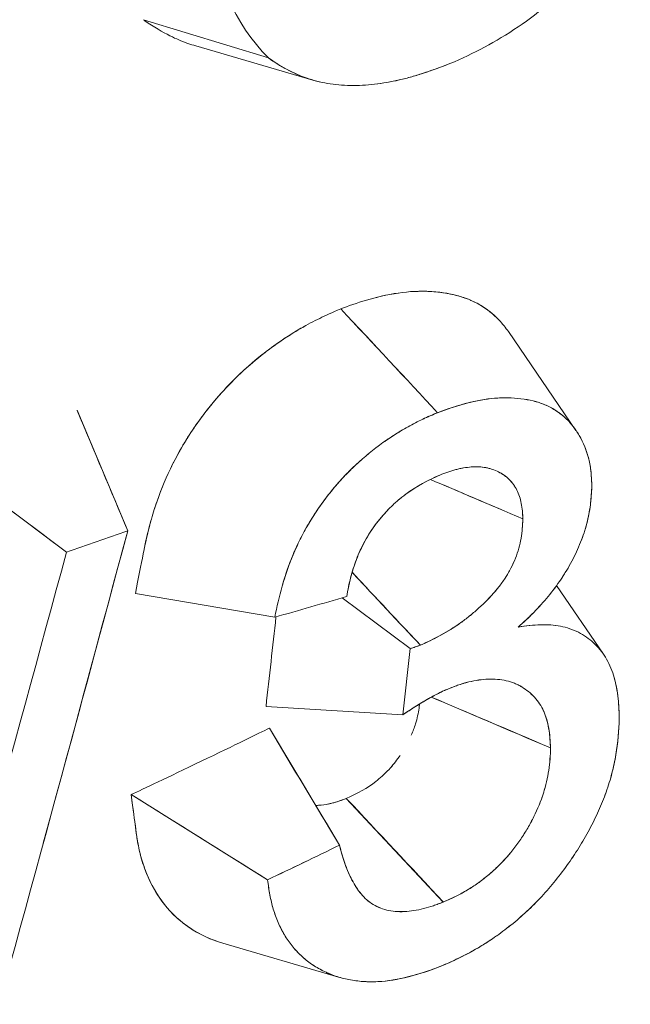
# Model space of a CAD drawing. Units: inches. Extents: x 3 to 195, y 3 to 12.
# Drawn here: x 180 to 180, y 11 to 11 of the extents above; entities that cross this region are included whole.
import ezdxf

# ---------------------------------------------------------------- set-up
doc = ezdxf.new("R2010")
doc.units = ezdxf.units.IN
doc.header["$MEASUREMENT"] = 0
doc.layers.get('0').update_dxf_attribs({"linetype": 'CONTINUOUS'})
doc.layers.add('DETAIL', color=1, linetype='CONTINUOUS')

# ---------------------------------------------------------------- blocks, each defined once
blk = doc.blocks.new('A$C3bc45627')
at = {"color": 0, "linetype": 'Continuous', "lineweight": 0, "extrusion": (-1.11022e-16, 0.816497, 0.57735)}
for p, q in [((0.72593, 19.92099), (0.70176, 19.92841)), ((0.70176, 19.92841), (0.72593, 19.92099)), ((0.73456, 19.9167), (0.71191, 19.92333)), ((0.7724, 19.86797), (0.78547, 19.84885)), ((0.69872, 19.82941), (0.68892, 19.85273)), ((0.66263, 19.84347), (0.68685, 19.82525)), ((0.7817, 19.81877), (0.79078, 19.8055)), ((0.72718, 19.81266), (0.70021, 19.81727)), ((0.74024, 19.81641), (0.75338, 19.80658)), ((0.75338, 19.80658), (0.74024, 19.81641)), ((0.75338, 19.80658), (0.75197, 19.79376)), ((0.75338, 19.80658), (0.75197, 19.79376)), ((0.75197, 19.79376), (0.72547, 19.79537)), ((0.72547, 19.79537), (0.75197, 19.79376)), ((0.7397, 19.76849), (0.72612, 19.79116)), ((0.69937, 19.7783), (0.72578, 19.76177)), ((0.74101, 19.77755), (0.75978, 19.75747)), ((0.73949, 19.74294), (0.71709, 19.7495))]:
    blk.add_line(p, q, dxfattribs=at)
at = {"color": 0, "linetype": 'Continuous', "lineweight": 0, "extrusion": (7.98663e-18, 2.35378e-16, -1)}
blk.add_ellipse((0.47238, 19.80102), major_axis=(-3.31884, 3.55197), ratio=0.050258, start_param=1.597653, end_param=1.603307, dxfattribs=at)
at = {"color": 0, "linetype": 'Continuous', "lineweight": 0}
for centre, major_axis, ratio, start_param, end_param in [((-18.03678, 11.43138), (-23.36759, 6.00599), 0.71451, -2.301796, -2.300508), ((-8.51124, 27.02495), (-2.43468, 14.7753), 0.645762, -2.191355, -2.182328), ((-8.51361, 27.02404), (-2.43743, 14.77394), 0.645923, -2.18712, -2.182455), ((0.10487, 20.38616), (1.1325, 0), 0.57735, -1.031091, -1.01883), ((0.09862, 20.36366), (1.13833, -0.11116), 0.529514, -0.935048, -0.920354), ((-15.86389, 11.78718), (-20.7198, 4.50099), 0.733941, -2.327265, -2.3258)]:
    blk.add_ellipse(centre, major_axis=major_axis, ratio=ratio, start_param=start_param, end_param=end_param, dxfattribs=at)
at = {"color": 0, "linetype": 'Continuous', "lineweight": 0, "extrusion": (-9.03014e-17, 5.03758e-16, -1)}
blk.add_ellipse((1.31837, 20.13495), major_axis=(-1.34949, 3.22741), ratio=0.197134, start_param=-1.583046, end_param=-1.575814, dxfattribs=at)
at = {"color": 0, "linetype": 'Continuous', "lineweight": 0, "extrusion": (8.28529e-17, 2.22045e-16, -1)}
blk.add_ellipse((0.10487, 20.38616), major_axis=(-1.1325, 0), ratio=0.57735, start_param=-2.122763, end_param=-2.110501, dxfattribs=at)
at = {"color": 0, "linetype": 'Continuous', "lineweight": 0, "extrusion": (-1.59656e-16, 2.99215e-17, -1)}
blk.add_ellipse((-8.46872, 27.0284), major_axis=(2.42551, -14.70181), ratio=0.645923, start_param=-0.955762, end_param=-0.946689, dxfattribs=at)
at = {"color": 0, "linetype": 'Continuous', "lineweight": 0, "extrusion": (-2.46476e-16, -4.0618e-17, -1)}
blk.add_ellipse((-8.46662, 27.02929), major_axis=(2.42301, -14.70316), ratio=0.645775, start_param=-0.955878, end_param=-0.946806, dxfattribs=at)
at = {"color": 0, "linetype": 'Continuous', "lineweight": 0, "extrusion": (-2.80555e-18, 1.67087e-16, -1)}
blk.add_ellipse((0.0979, 20.32211), major_axis=(-1.13798, -0.1141), ratio=0.625059, start_param=-2.106067, end_param=-2.09137, dxfattribs=at)
at = {"color": 0, "linetype": 'Continuous', "lineweight": 0, "extrusion": (9.98036e-17, 1.7801e-16, -1)}
blk.add_ellipse((0.09864, 20.31468), major_axis=(-1.13741, -0.12022), ratio=0.619391, start_param=-2.102723, end_param=-2.088027, dxfattribs=at)
at = {"color": 0, "linetype": 'Continuous', "lineweight": 0}
for points, knots in [([(0.76107, 19.9199), (0.76338, 19.92088), (0.76558, 19.92193), (0.76776, 19.9231), (0.76994, 19.92426), (0.77209, 19.92556), (0.77426, 19.92702), (0.77861, 19.92995), (0.78256, 19.93337), (0.78604, 19.93723), (0.78777, 19.93916), (0.78946, 19.94127), (0.79103, 19.94347), (0.79259, 19.94567), (0.79403, 19.94793), (0.79534, 19.95025), (0.79666, 19.95258), (0.79786, 19.95493), (0.79894, 19.95733), (0.80002, 19.95972), (0.80098, 19.96212), (0.80183, 19.96452), (0.80267, 19.96693), (0.80343, 19.96931), (0.80411, 19.97168), (0.80478, 19.97405), (0.80538, 19.97641), (0.8059, 19.97874), (0.80643, 19.98108), (0.80688, 19.98341), (0.80727, 19.98572), (0.80766, 19.98803), (0.80799, 19.99033), (0.80827, 19.99261), (0.80855, 19.99489), (0.80878, 19.99716), (0.80896, 19.99941), (0.80914, 20.00167), (0.80929, 20.00392), (0.8094, 20.00614), (0.80951, 20.00836), (0.80959, 20.01059), (0.80964, 20.01277), (0.8097, 20.01495), (0.80973, 20.01715), (0.80975, 20.01954)], [0, 0, 0, 0, 0.0625, 0.0625, 0.0625, 0.125, 0.125, 0.125, 0.25, 0.25, 0.25, 0.3125, 0.3125, 0.3125, 0.375, 0.375, 0.375, 0.4375, 0.4375, 0.4375, 0.5, 0.5, 0.5, 0.5625, 0.5625, 0.5625, 0.625, 0.625, 0.625, 0.6875, 0.6875, 0.6875, 0.75, 0.75, 0.75, 0.8125, 0.8125, 0.8125, 0.875, 0.875, 0.875, 0.9375, 0.9375, 0.9375, 1, 1, 1, 1]), ([(0.71034, 19.97874), (0.71051, 19.9677), (0.71114, 19.9566), (0.71559, 19.93659), (0.71941, 19.92768), (0.72593, 19.92099)], [0, 0, 0, 0, 0.500001, 0.500001, 1.000001, 1.000001, 1.000001, 1.000001]), ([(0.71191, 19.92333), (0.71138, 19.92348), (0.71087, 19.92365), (0.71036, 19.92383), (0.70886, 19.92436), (0.70827, 19.92461), (0.70685, 19.92531), (0.70544, 19.92601), (0.7038, 19.92696), (0.70203, 19.92822), (0.70194, 19.92828), (0.70185, 19.92835), (0.70176, 19.92841)], [0.7051825, 0.7051825, 0.7051825, 0.7051825, 0.7466679, 0.7466679, 0.7466679, 0.8701623, 0.8701623, 0.8701623, 0.9936794, 0.9936794, 0.9936794, 1, 1, 1, 1]), ([(0.72593, 19.92099), (0.72815, 19.91941), (0.73059, 19.91806), (0.73324, 19.91713), (0.73457, 19.91666), (0.73595, 19.91629), (0.73738, 19.91605), (0.73881, 19.91581), (0.7403, 19.91568), (0.74183, 19.91566), (0.74335, 19.91564), (0.74491, 19.91573), (0.74649, 19.91591), (0.74729, 19.916), (0.74808, 19.91612), (0.74888, 19.91625), (0.74968, 19.91639), (0.75047, 19.91655), (0.75128, 19.91673), (0.75209, 19.91692), (0.7529, 19.91713), (0.75372, 19.91736), (0.75453, 19.9176), (0.75535, 19.91785), (0.75617, 19.91813), (0.7578, 19.91867), (0.75944, 19.91928), (0.76107, 19.9199)], [0, 0, 0, 0, 0.25, 0.25, 0.25, 0.375, 0.375, 0.375, 0.5, 0.5, 0.5, 0.625, 0.625, 0.625, 0.6875, 0.6875, 0.6875, 0.75, 0.75, 0.75, 0.8125, 0.8125, 0.8125, 0.875, 0.875, 0.875, 1, 1, 1, 1]), ([(0.72593, 19.92099), (0.72708, 19.92017), (0.72825, 19.91945), (0.72946, 19.9188), (0.73068, 19.91814), (0.73195, 19.91758), (0.73326, 19.91712), (0.73392, 19.91689), (0.73459, 19.91668), (0.73528, 19.9165), (0.73597, 19.91632), (0.73667, 19.91617), (0.73738, 19.91605), (0.73879, 19.91581), (0.74027, 19.91568), (0.7418, 19.91566), (0.74333, 19.91564), (0.74489, 19.91572), (0.74647, 19.91591), (0.74806, 19.91609), (0.74965, 19.91636), (0.75126, 19.91673), (0.75206, 19.91691), (0.75287, 19.91712), (0.75368, 19.91735), (0.75449, 19.91759), (0.75531, 19.91784), (0.75611, 19.91811), (0.75692, 19.91838), (0.75774, 19.91866), (0.75853, 19.91895), (0.75932, 19.91924), (0.76014, 19.91954), (0.76107, 19.9199)], [0, 0, 0, 0, 0.125, 0.125, 0.125, 0.25, 0.25, 0.25, 0.3125, 0.3125, 0.3125, 0.375, 0.375, 0.375, 0.5, 0.5, 0.5, 0.625, 0.625, 0.625, 0.75, 0.75, 0.75, 0.8125, 0.8125, 0.8125, 0.875, 0.875, 0.875, 0.9375, 0.9375, 0.9375, 1, 1, 1, 1]), ([(0.74687, 19.8746), (0.7469, 19.87461), (0.74693, 19.87462), (0.74695, 19.87462), (0.74916, 19.87519), (0.75136, 19.87556), (0.75347, 19.87572), (0.75558, 19.87587), (0.75766, 19.87581), (0.7597, 19.87552), (0.76173, 19.87524), (0.76359, 19.87472), (0.76528, 19.87397), (0.76696, 19.87322), (0.76849, 19.8722), (0.76985, 19.87094), (0.76985, 19.87093), (0.76986, 19.87093), (0.76986, 19.87093)], [0.0002107636, 0.0002107636, 0.0002107636, 0.0002107636, 0.0002132702, 0.0002132702, 0.0002132702, 0.0004265403, 0.0004265403, 0.0004265403, 0.0006398105, 0.0006398105, 0.0006398105, 0.0008530806, 0.0008530806, 0.0008530806, 0.0010663508, 0.0010663508, 0.0010663508, 0.0010668199, 0.0010668199, 0.0010668199, 0.0010668199]), ([(0.75345, 19.87572), (0.75383, 19.87574), (0.7542, 19.87576), (0.75459, 19.87577), (0.75505, 19.87579), (0.75556, 19.8758), (0.75613, 19.87579), (0.75701, 19.87578), (0.75802, 19.87573), (0.75914, 19.87559), (0.76005, 19.87549), (0.76102, 19.87532), (0.76206, 19.87507), (0.76294, 19.87485), (0.76386, 19.87456), (0.76482, 19.87417), (0.76497, 19.87411), (0.76511, 19.87404), (0.76513, 19.87403), (0.76585, 19.87372), (0.76752, 19.87304), (0.76963, 19.87114), (0.77026, 19.87058), (0.77091, 19.8699), (0.77157, 19.86908), (0.77185, 19.86874), (0.77212, 19.86837), (0.77239, 19.86797)], [0.0004324409, 0.0004324409, 0.0004324409, 0.0004324409, 0.000494889, 0.000494889, 0.000494889, 0.0005665178, 0.0005665178, 0.0005665178, 0.0006770826, 0.0006770826, 0.0006770826, 0.0007655811, 0.0007655811, 0.0007655811, 0.0008415523, 0.0008415523, 0.0008415523, 0.0008530806, 0.0008530806, 0.0008530806, 0.0012190669, 0.0012190669, 0.0012190669, 0.0013279262, 0.0013279262, 0.0013279262, 0.0013739066, 0.0013739066, 0.0013739066, 0.0013739066]), ([(0.70723, 19.84194), (0.70723, 19.84195), (0.70724, 19.84196), (0.70724, 19.84197), (0.70855, 19.84464), (0.71012, 19.8473), (0.71193, 19.84989), (0.71554, 19.85508), (0.71982, 19.85962), (0.72468, 19.86347), (0.72711, 19.8654), (0.72961, 19.86709), (0.73219, 19.86859), (0.73349, 19.86934), (0.73477, 19.87002), (0.73587, 19.87055), (0.73698, 19.87109), (0.73827, 19.87166), (0.73995, 19.87238)], [0.000719478, 0.000719478, 0.000719478, 0.000719478, 0.000720545, 0.000720545, 0.000720545, 0.000960727, 0.000960727, 0.000960727, 0.001441091, 0.001441091, 0.001441091, 0.001681273, 0.001681273, 0.001681273, 0.001801364, 0.001801364, 0.001801364, 0.001921454, 0.001921454, 0.001921454, 0.001921454]), ([(0.70021, 19.81727), (0.70078, 19.82022), (0.70128, 19.82278), (0.70171, 19.82495), (0.70256, 19.82932), (0.70348, 19.83237), (0.7041, 19.83425), (0.70443, 19.83525), (0.70502, 19.83694), (0.70579, 19.83877), (0.70673, 19.84102), (0.70793, 19.84349), (0.70946, 19.84606), (0.71021, 19.84732), (0.71103, 19.84859), (0.71185, 19.84978), (0.71267, 19.85096), (0.71345, 19.85201), (0.71427, 19.85305), (0.71603, 19.85528), (0.71799, 19.85744), (0.72004, 19.85942), (0.72155, 19.86087), (0.72312, 19.86223), (0.72456, 19.86337), (0.72522, 19.8639), (0.7258, 19.86434), (0.72646, 19.86483), (0.72795, 19.86592), (0.72986, 19.86724), (0.73224, 19.86862), (0.73246, 19.86874), (0.73268, 19.86887), (0.73291, 19.869)], [0, 0, 0, 0, 0.000159369, 0.000159369, 0.000159369, 0.000480364, 0.000480364, 0.000480364, 0.000650416, 0.000650416, 0.000650416, 0.000858983, 0.000858983, 0.000858983, 0.000960727, 0.000960727, 0.000960727, 0.00106183, 0.00106183, 0.00106183, 0.001280238, 0.001280238, 0.001280238, 0.001441091, 0.001441091, 0.001441091, 0.001515248, 0.001515248, 0.001515248, 0.001681273, 0.001681273, 0.001681273, 0.001696168, 0.001696168, 0.001696168, 0.001696168]), ([(0.78854, 19.83791), (0.78851, 19.83885), (0.78847, 19.83978), (0.78836, 19.84092), (0.78833, 19.84114), (0.78827, 19.84159), (0.78824, 19.84181), (0.78813, 19.84246), (0.78804, 19.84288), (0.78753, 19.84495), (0.7869, 19.84647), (0.78572, 19.84851), (0.78528, 19.84915), (0.78433, 19.85034), (0.78381, 19.85089), (0.78213, 19.85241), (0.78084, 19.85323), (0.77872, 19.85411), (0.77798, 19.85435), (0.77643, 19.85474), (0.77563, 19.85488), (0.77399, 19.85508), (0.77315, 19.85514), (0.77187, 19.85516), (0.77144, 19.85515), (0.77057, 19.85513), (0.77014, 19.8551), (0.76618, 19.85477), (0.7624, 19.85368), (0.75868, 19.85227)], [0, 0, 0, 0, 0.0625, 0.0625, 0.078125, 0.078125, 0.09375, 0.09375, 0.125, 0.125, 0.25, 0.25, 0.3125, 0.3125, 0.375, 0.375, 0.5, 0.5, 0.5625, 0.5625, 0.625, 0.625, 0.6875, 0.6875, 0.71875, 0.71875, 0.75, 0.75, 1, 1, 1, 1]), ([(0.78854, 19.83791), (0.78852, 19.83851), (0.7885, 19.83898), (0.78847, 19.8394), (0.78845, 19.83983), (0.78842, 19.84029), (0.78838, 19.84073), (0.78833, 19.84117), (0.78827, 19.84162), (0.7882, 19.84204), (0.78813, 19.84245), (0.78804, 19.84288), (0.78794, 19.84329), (0.78774, 19.84411), (0.78748, 19.8449), (0.78717, 19.84566), (0.78687, 19.84642), (0.78651, 19.84714), (0.78611, 19.84783), (0.78571, 19.84853), (0.78527, 19.84916), (0.7848, 19.84975), (0.78433, 19.85034), (0.78381, 19.85089), (0.78325, 19.8514), (0.78268, 19.8519), (0.78208, 19.85236), (0.78144, 19.85277), (0.7808, 19.85317), (0.78013, 19.85352), (0.77943, 19.85381), (0.77901, 19.85399), (0.77858, 19.85415), (0.77812, 19.85429), (0.77782, 19.85438), (0.77752, 19.85447), (0.77721, 19.85454), (0.77644, 19.85473), (0.77565, 19.85488), (0.77482, 19.85498), (0.774, 19.85508), (0.77316, 19.85514), (0.7723, 19.85515), (0.77187, 19.85516), (0.77144, 19.85515), (0.77099, 19.85514), (0.77077, 19.85513), (0.77056, 19.85512), (0.77034, 19.85511), (0.77013, 19.8551), (0.76992, 19.85508), (0.76971, 19.85507), (0.76803, 19.85492), (0.76622, 19.8546), (0.76438, 19.85411), (0.76254, 19.85363), (0.76068, 19.85303), (0.75868, 19.85227)], [0, 0, 0, 0, 0.03125, 0.03125, 0.03125, 0.0625, 0.0625, 0.0625, 0.09375, 0.09375, 0.09375, 0.125, 0.125, 0.125, 0.1875, 0.1875, 0.1875, 0.25, 0.25, 0.25, 0.3125, 0.3125, 0.3125, 0.375, 0.375, 0.375, 0.4375, 0.4375, 0.4375, 0.5, 0.5, 0.5, 0.5375, 0.5375, 0.5375, 0.5625, 0.5625, 0.5625, 0.625, 0.625, 0.625, 0.6875, 0.6875, 0.6875, 0.71875, 0.71875, 0.71875, 0.734375, 0.734375, 0.734375, 0.75, 0.75, 0.75, 0.875, 0.875, 0.875, 1, 1, 1, 1]), ([(0.75868, 19.85227), (0.75772, 19.85187), (0.75677, 19.85146), (0.75582, 19.85102), (0.75487, 19.85057), (0.75393, 19.85008), (0.75298, 19.84956), (0.7511, 19.84851), (0.74923, 19.84732), (0.74743, 19.84598), (0.74563, 19.84465), (0.74388, 19.84317), (0.74222, 19.84156), (0.74056, 19.83995), (0.73901, 19.83823), (0.73758, 19.83641), (0.73615, 19.83459), (0.73484, 19.83267), (0.73368, 19.8307), (0.73252, 19.82874), (0.73154, 19.82675), (0.7307, 19.82474), (0.72904, 19.82072), (0.72794, 19.81661), (0.72718, 19.81266)], [0, 0, 0, 0, 0.0625, 0.0625, 0.0625, 0.125, 0.125, 0.125, 0.25, 0.25, 0.25, 0.375, 0.375, 0.375, 0.5, 0.5, 0.5, 0.625, 0.625, 0.625, 0.75, 0.75, 0.75, 1, 1, 1, 1]), ([(0.75868, 19.85227), (0.75836, 19.85214), (0.75812, 19.85204), (0.75791, 19.85195), (0.75769, 19.85186), (0.75746, 19.85175), (0.75722, 19.85165), (0.75698, 19.85155), (0.75674, 19.85144), (0.75652, 19.85134), (0.75629, 19.85124), (0.75606, 19.85113), (0.75582, 19.85102), (0.75487, 19.85057), (0.75392, 19.85008), (0.75298, 19.84956), (0.75203, 19.84903), (0.7511, 19.84847), (0.75017, 19.84787), (0.74924, 19.84728), (0.74832, 19.84664), (0.74743, 19.84598), (0.74653, 19.84532), (0.74564, 19.84461), (0.74477, 19.84387), (0.7439, 19.84313), (0.74305, 19.84236), (0.74221, 19.84155), (0.74138, 19.84075), (0.74058, 19.83992), (0.73982, 19.83907), (0.73905, 19.83822), (0.73831, 19.83734), (0.73759, 19.83642), (0.73687, 19.83549), (0.73618, 19.83456), (0.73553, 19.83361), (0.73487, 19.83265), (0.73426, 19.83168), (0.73368, 19.8307), (0.7331, 19.82972), (0.73256, 19.82873), (0.73207, 19.82775), (0.73158, 19.82676), (0.73113, 19.82577), (0.73072, 19.82479), (0.72991, 19.82283), (0.72921, 19.82081), (0.72864, 19.8188), (0.72864, 19.81879), (0.72864, 19.81879), (0.72863, 19.81879)], [0, 0, 0, 0, 0.015625, 0.015625, 0.015625, 0.03125, 0.03125, 0.03125, 0.046875, 0.046875, 0.046875, 0.0625, 0.0625, 0.0625, 0.125, 0.125, 0.125, 0.1875, 0.1875, 0.1875, 0.25, 0.25, 0.25, 0.3125, 0.3125, 0.3125, 0.375, 0.375, 0.375, 0.4375, 0.4375, 0.4375, 0.5, 0.5, 0.5, 0.5625, 0.5625, 0.5625, 0.625, 0.625, 0.625, 0.6875, 0.6875, 0.6875, 0.75, 0.75, 0.75, 0.875, 0.875, 0.875, 0.8751693, 0.8751693, 0.8751693, 0.8751693]), ([(0.7591, 19.8402), (0.76014, 19.84061), (0.76118, 19.84097), (0.76271, 19.84138), (0.76322, 19.84149), (0.76422, 19.84166), (0.76472, 19.84172), (0.76618, 19.84183), (0.76713, 19.84179), (0.76822, 19.84159), (0.76844, 19.84154), (0.76887, 19.84142), (0.76908, 19.84136), (0.7697, 19.84115), (0.7701, 19.84099), (0.77086, 19.84061), (0.77122, 19.84039), (0.77191, 19.83991), (0.77223, 19.83965), (0.77312, 19.83876), (0.77363, 19.83807), (0.77443, 19.83651), (0.77471, 19.83563), (0.77507, 19.83374), (0.77516, 19.83273), (0.77517, 19.83171)], [0, 0, 0, 0, 0.125, 0.125, 0.1875, 0.1875, 0.25, 0.25, 0.375, 0.375, 0.40625, 0.40625, 0.4375, 0.4375, 0.5, 0.5, 0.5625, 0.5625, 0.625, 0.625, 0.75, 0.75, 0.875, 0.875, 1, 1, 1, 1]), ([(0.7591, 19.8402), (0.75965, 19.84042), (0.76017, 19.84061), (0.76069, 19.84078), (0.7612, 19.84096), (0.76172, 19.84111), (0.76222, 19.84124), (0.76246, 19.84131), (0.76272, 19.84137), (0.76297, 19.84143), (0.76322, 19.84148), (0.76347, 19.84153), (0.76372, 19.84157), (0.76423, 19.84166), (0.76473, 19.84172), (0.76523, 19.84176), (0.76623, 19.84183), (0.76716, 19.84179), (0.76801, 19.84163), (0.76844, 19.84154), (0.76887, 19.84143), (0.76928, 19.84129), (0.7697, 19.84115), (0.7701, 19.84099), (0.77048, 19.8408), (0.77081, 19.84063), (0.77112, 19.84045), (0.77142, 19.84025), (0.77162, 19.84012), (0.77181, 19.83998), (0.77199, 19.83983), (0.77218, 19.83968), (0.77236, 19.83952), (0.77253, 19.83935), (0.77283, 19.83906), (0.7731, 19.83874), (0.77336, 19.83839), (0.77361, 19.83804), (0.77383, 19.83768), (0.77403, 19.83729), (0.77423, 19.83689), (0.7744, 19.83648), (0.77454, 19.83605), (0.77468, 19.83562), (0.7748, 19.83517), (0.77489, 19.8347), (0.77498, 19.83422), (0.77505, 19.83374), (0.77509, 19.83323), (0.77512, 19.83298), (0.77513, 19.83273), (0.77515, 19.83246), (0.77515, 19.83233), (0.77516, 19.8322), (0.77516, 19.83205), (0.77517, 19.83191), (0.77517, 19.83184), (0.77517, 19.83171)], [0, 0, 0, 0, 0.0625, 0.0625, 0.0625, 0.125, 0.125, 0.125, 0.15625, 0.15625, 0.15625, 0.1875, 0.1875, 0.1875, 0.25, 0.25, 0.25, 0.375, 0.375, 0.375, 0.4375, 0.4375, 0.4375, 0.5, 0.5, 0.5, 0.553571, 0.553571, 0.553571, 0.589286, 0.589286, 0.589286, 0.625, 0.625, 0.625, 0.6875, 0.6875, 0.6875, 0.75, 0.75, 0.75, 0.8125, 0.8125, 0.8125, 0.875, 0.875, 0.875, 0.9375, 0.9375, 0.9375, 0.96875, 0.96875, 0.96875, 0.984375, 0.984375, 0.984375, 1, 1, 1, 1]), ([(0.74109, 19.81666), (0.74148, 19.819), (0.74205, 19.82142), (0.74342, 19.825), (0.74396, 19.8262), (0.74492, 19.82796), (0.74527, 19.82855), (0.746, 19.82969), (0.74639, 19.83025), (0.74763, 19.83187), (0.74854, 19.83292), (0.74999, 19.83436), (0.75049, 19.83482), (0.75151, 19.8357), (0.75202, 19.8361), (0.75464, 19.83803), (0.7569, 19.83922), (0.7591, 19.8402)], [0, 0, 0, 0, 0.25, 0.25, 0.375, 0.375, 0.4375, 0.4375, 0.5, 0.5, 0.625, 0.625, 0.6875, 0.6875, 0.75, 0.75, 1, 1, 1, 1]), ([(0.74109, 19.81666), (0.7413, 19.81793), (0.74155, 19.81911), (0.74185, 19.8203), (0.74216, 19.82148), (0.74253, 19.82268), (0.74298, 19.82384), (0.7432, 19.82442), (0.74345, 19.82502), (0.74372, 19.82561), (0.74399, 19.8262), (0.74429, 19.82679), (0.74461, 19.82739), (0.74526, 19.82859), (0.746, 19.82972), (0.74681, 19.8308), (0.74722, 19.83133), (0.74765, 19.83186), (0.7481, 19.83238), (0.74855, 19.8329), (0.74902, 19.8334), (0.74951, 19.83388), (0.74999, 19.83436), (0.75049, 19.83482), (0.751, 19.83526), (0.75125, 19.83548), (0.75151, 19.83569), (0.75176, 19.83589), (0.75202, 19.8361), (0.75228, 19.83629), (0.75253, 19.83648), (0.75353, 19.83722), (0.75461, 19.8379), (0.75575, 19.83853), (0.75632, 19.83885), (0.75687, 19.83914), (0.75742, 19.83941), (0.75797, 19.83968), (0.75852, 19.83994), (0.7591, 19.8402)], [0, 0, 0, 0, 0.125, 0.125, 0.125, 0.25, 0.25, 0.25, 0.3125, 0.3125, 0.3125, 0.375, 0.375, 0.375, 0.5, 0.5, 0.5, 0.5625, 0.5625, 0.5625, 0.625, 0.625, 0.625, 0.6875, 0.6875, 0.6875, 0.71875, 0.71875, 0.71875, 0.75, 0.75, 0.75, 0.875, 0.875, 0.875, 0.9375, 0.9375, 0.9375, 1, 1, 1, 1]), ([(0.70394, 19.83375), (0.70395, 19.83378), (0.70395, 19.83381), (0.70396, 19.83384), (0.70444, 19.83532), (0.70498, 19.8368), (0.70558, 19.83827)], [0.0004779047, 0.0004779047, 0.0004779047, 0.0004779047, 0.0004803636, 0.0004803636, 0.0004803636, 0.0006106029, 0.0006106029, 0.0006106029, 0.0006106029]), ([(0.77431, 19.81074), (0.77532, 19.81167), (0.77634, 19.81261), (0.77827, 19.81456), (0.7792, 19.81559), (0.78096, 19.81774), (0.7818, 19.81886), (0.78334, 19.82115), (0.78403, 19.82232), (0.7853, 19.82472), (0.78586, 19.82594), (0.7866, 19.82778), (0.78682, 19.82839), (0.78713, 19.82931), (0.78723, 19.82961), (0.78741, 19.83022), (0.78749, 19.83052), (0.7882, 19.83325), (0.78845, 19.83563), (0.78854, 19.83791)], [0, 0, 0, 0, 0.125, 0.125, 0.25, 0.25, 0.375, 0.375, 0.5, 0.5, 0.625, 0.625, 0.6875, 0.6875, 0.71875, 0.71875, 0.75, 0.75, 1, 1, 1, 1]), ([(0.77431, 19.81074), (0.77465, 19.81105), (0.7749, 19.81128), (0.77513, 19.81149), (0.77535, 19.8117), (0.7756, 19.81193), (0.77586, 19.81218), (0.77639, 19.81267), (0.77688, 19.81315), (0.77735, 19.81363), (0.77828, 19.81457), (0.7792, 19.81559), (0.78009, 19.81667), (0.78097, 19.81775), (0.7818, 19.81887), (0.78257, 19.82001), (0.78276, 19.8203), (0.78295, 19.82058), (0.78313, 19.82087), (0.78331, 19.82115), (0.78349, 19.82144), (0.78367, 19.82174), (0.78402, 19.82232), (0.78435, 19.82292), (0.78467, 19.82352), (0.7853, 19.82472), (0.78586, 19.82593), (0.78635, 19.82717), (0.78656, 19.82769), (0.78676, 19.82822), (0.78694, 19.82876), (0.78707, 19.82911), (0.78718, 19.82946), (0.78728, 19.8298), (0.78738, 19.83013), (0.78748, 19.83048), (0.78756, 19.83081), (0.78786, 19.83197), (0.78809, 19.83317), (0.78825, 19.83439), (0.78833, 19.835), (0.78839, 19.83558), (0.78844, 19.83616), (0.78848, 19.83674), (0.78852, 19.83732), (0.78854, 19.83791)], [0, 0, 0, 0, 0.03125, 0.03125, 0.03125, 0.0625, 0.0625, 0.0625, 0.125, 0.125, 0.125, 0.25, 0.25, 0.25, 0.375, 0.375, 0.375, 0.40625, 0.40625, 0.40625, 0.4375, 0.4375, 0.4375, 0.5, 0.5, 0.5, 0.625, 0.625, 0.625, 0.678571, 0.678571, 0.678571, 0.714286, 0.714286, 0.714286, 0.75, 0.75, 0.75, 0.875, 0.875, 0.875, 0.9375, 0.9375, 0.9375, 1, 1, 1, 1]), ([(0.7019, 19.82592), (0.70197, 19.82627), (0.70203, 19.82658), (0.70208, 19.82684), (0.7023, 19.82793), (0.70272, 19.82964), (0.70326, 19.83153)], [0.0001975999, 0.0001975999, 0.0001975999, 0.0001975999, 0.0002401818, 0.0002401818, 0.0002401818, 0.0004119611, 0.0004119611, 0.0004119611, 0.0004119611]), ([(0.77517, 19.83171), (0.77515, 19.8305), (0.77506, 19.82924), (0.77463, 19.82668), (0.77427, 19.82537), (0.77324, 19.82276), (0.77258, 19.82147), (0.77137, 19.81962), (0.77093, 19.81902), (0.77036, 19.8183), (0.77024, 19.81815), (0.77001, 19.81787), (0.76989, 19.81773), (0.76952, 19.81732), (0.76928, 19.81704), (0.76802, 19.81569), (0.76696, 19.81467), (0.76531, 19.81324), (0.76475, 19.81278), (0.76363, 19.81192), (0.76306, 19.81151), (0.76017, 19.80955), (0.75775, 19.80829), (0.75535, 19.80723)], [0, 0, 0, 0, 0.125, 0.125, 0.25, 0.25, 0.375, 0.375, 0.4375, 0.4375, 0.453125, 0.453125, 0.46875, 0.46875, 0.5, 0.5, 0.625, 0.625, 0.6875, 0.6875, 0.75, 0.75, 1, 1, 1, 1]), ([(0.77517, 19.83171), (0.77517, 19.8315), (0.77517, 19.83135), (0.77516, 19.8312), (0.77516, 19.83106), (0.77515, 19.83091), (0.77514, 19.83076), (0.77513, 19.83047), (0.77511, 19.83016), (0.77508, 19.82984), (0.77503, 19.82921), (0.77495, 19.82857), (0.77484, 19.82793), (0.77473, 19.82729), (0.77459, 19.82664), (0.77441, 19.82601), (0.77423, 19.82537), (0.77402, 19.82472), (0.77376, 19.82406), (0.7735, 19.8234), (0.7732, 19.82276), (0.77287, 19.82212), (0.77254, 19.82149), (0.77218, 19.82086), (0.77177, 19.82024), (0.77137, 19.81962), (0.77093, 19.81902), (0.77047, 19.81844), (0.77028, 19.81819), (0.77007, 19.81795), (0.76987, 19.81771), (0.7696, 19.8174), (0.76932, 19.81709), (0.76903, 19.81678), (0.76804, 19.8157), (0.76698, 19.81468), (0.76587, 19.81372), (0.76559, 19.81348), (0.76531, 19.81325), (0.76503, 19.81301), (0.76474, 19.81278), (0.76446, 19.81256), (0.76419, 19.81235), (0.76364, 19.81193), (0.76307, 19.81151), (0.76251, 19.81113), (0.76138, 19.81037), (0.76021, 19.80966), (0.75902, 19.80902), (0.75783, 19.80838), (0.75663, 19.8078), (0.75535, 19.80723)], [0, 0, 0, 0, 0.015625, 0.015625, 0.015625, 0.03125, 0.03125, 0.03125, 0.0625, 0.0625, 0.0625, 0.125, 0.125, 0.125, 0.1875, 0.1875, 0.1875, 0.25, 0.25, 0.25, 0.3125, 0.3125, 0.3125, 0.375, 0.375, 0.375, 0.4375, 0.4375, 0.4375, 0.464286, 0.464286, 0.464286, 0.5, 0.5, 0.5, 0.625, 0.625, 0.625, 0.65625, 0.65625, 0.65625, 0.6875, 0.6875, 0.6875, 0.75, 0.75, 0.75, 0.875, 0.875, 0.875, 1, 1, 1, 1]), ([(0.79385, 19.79302), (0.79379, 19.79598), (0.79351, 19.79889), (0.79273, 19.8014), (0.79233, 19.80266), (0.79181, 19.80384), (0.79116, 19.8049), (0.79052, 19.80596), (0.78975, 19.80689), (0.78888, 19.80769), (0.788, 19.8085), (0.78702, 19.80918), (0.78594, 19.80972), (0.78486, 19.81026), (0.7837, 19.81067), (0.78246, 19.81091), (0.77998, 19.81139), (0.77716, 19.81122), (0.77431, 19.81074)], [0, 0, 0, 0, 0.25, 0.25, 0.25, 0.375, 0.375, 0.375, 0.5, 0.5, 0.5, 0.625, 0.625, 0.625, 0.75, 0.75, 0.75, 1, 1, 1, 1]), ([(0.79385, 19.79302), (0.79383, 19.7938), (0.7938, 19.79453), (0.79376, 19.79526), (0.79371, 19.79598), (0.79365, 19.7967), (0.79356, 19.79743), (0.79338, 19.79888), (0.7931, 19.80022), (0.79272, 19.80143), (0.79253, 19.80204), (0.7923, 19.80264), (0.79204, 19.80323), (0.79178, 19.80381), (0.79148, 19.80437), (0.79116, 19.8049), (0.79084, 19.80543), (0.79049, 19.80593), (0.79011, 19.80639), (0.78973, 19.80685), (0.78932, 19.80728), (0.78888, 19.80769), (0.78844, 19.8081), (0.78798, 19.80847), (0.78748, 19.80881), (0.78699, 19.80914), (0.78648, 19.80945), (0.78594, 19.80972), (0.7854, 19.80999), (0.78484, 19.81023), (0.78425, 19.81043), (0.78367, 19.81063), (0.78307, 19.81079), (0.78247, 19.81091), (0.78128, 19.81114), (0.77997, 19.81123), (0.7786, 19.81119), (0.77724, 19.81115), (0.77584, 19.811), (0.77431, 19.81074)], [0, 0, 0, 0, 0.0625, 0.0625, 0.0625, 0.125, 0.125, 0.125, 0.25, 0.25, 0.25, 0.3125, 0.3125, 0.3125, 0.375, 0.375, 0.375, 0.4375, 0.4375, 0.4375, 0.5, 0.5, 0.5, 0.5625, 0.5625, 0.5625, 0.625, 0.625, 0.625, 0.6875, 0.6875, 0.6875, 0.75, 0.75, 0.75, 0.875, 0.875, 0.875, 1, 1, 1, 1]), ([(0.75535, 19.80723), (0.75513, 19.80715), (0.75497, 19.80709), (0.75482, 19.80704), (0.75468, 19.80699), (0.75451, 19.80693), (0.75437, 19.80688), (0.75422, 19.80683), (0.75405, 19.80678), (0.75391, 19.80674), (0.75376, 19.80669), (0.7536, 19.80664), (0.75338, 19.80658)], [0, 0, 0, 0, 0.25, 0.25, 0.25, 0.5, 0.5, 0.5, 0.75, 0.75, 0.75, 1, 1, 1, 1]), ([(0.7608, 19.7988), (0.76213, 19.79931), (0.76344, 19.7998), (0.76602, 19.80043), (0.76729, 19.80061), (0.76972, 19.80069), (0.77089, 19.80059), (0.77252, 19.80021), (0.77305, 19.80005), (0.77406, 19.79965), (0.77453, 19.79941), (0.7759, 19.7986), (0.77673, 19.79793), (0.7778, 19.79675), (0.77813, 19.79633), (0.77872, 19.79542), (0.77899, 19.79494), (0.78012, 19.79239), (0.78048, 19.78989), (0.78054, 19.78733)], [0, 0, 0, 0, 0.125, 0.125, 0.25, 0.25, 0.375, 0.375, 0.4375, 0.4375, 0.5, 0.5, 0.625, 0.625, 0.6875, 0.6875, 0.75, 0.75, 1, 1, 1, 1]), ([(0.7608, 19.7988), (0.76123, 19.79896), (0.76156, 19.79909), (0.76186, 19.7992), (0.76216, 19.79932), (0.76249, 19.79944), (0.7628, 19.79954), (0.76318, 19.79967), (0.76357, 19.7998), (0.76396, 19.79991), (0.76421, 19.79998), (0.76447, 19.80005), (0.76473, 19.80011), (0.76538, 19.80027), (0.76602, 19.80039), (0.76665, 19.80048), (0.76728, 19.80058), (0.7679, 19.80063), (0.76851, 19.80065), (0.76912, 19.80067), (0.76972, 19.80066), (0.77029, 19.80061), (0.77087, 19.80055), (0.77143, 19.80046), (0.77198, 19.80034), (0.77253, 19.80021), (0.77305, 19.80005), (0.77356, 19.79985), (0.77381, 19.79975), (0.77405, 19.79964), (0.77428, 19.79952), (0.77452, 19.79941), (0.77475, 19.79928), (0.77498, 19.79914), (0.77545, 19.79887), (0.77588, 19.79856), (0.77629, 19.79823), (0.7767, 19.7979), (0.77709, 19.79753), (0.77745, 19.79713), (0.77818, 19.79634), (0.77877, 19.79543), (0.77921, 19.79444), (0.77964, 19.79346), (0.77997, 19.79234), (0.78018, 19.79114), (0.78039, 19.78994), (0.78051, 19.78869), (0.78054, 19.78733)], [0, 0, 0, 0, 0.03125, 0.03125, 0.03125, 0.0625, 0.0625, 0.0625, 0.1, 0.1, 0.1, 0.125, 0.125, 0.125, 0.1875, 0.1875, 0.1875, 0.25, 0.25, 0.25, 0.3125, 0.3125, 0.3125, 0.375, 0.375, 0.375, 0.4375, 0.4375, 0.4375, 0.46875, 0.46875, 0.46875, 0.5, 0.5, 0.5, 0.5625, 0.5625, 0.5625, 0.625, 0.625, 0.625, 0.75, 0.75, 0.75, 0.875, 0.875, 0.875, 1, 1, 1, 1]), ([(0.75197, 19.79376), (0.75269, 19.79425), (0.75342, 19.79473), (0.75415, 19.79519), (0.75452, 19.79542), (0.75488, 19.79565), (0.75525, 19.79588), (0.75561, 19.7961), (0.75598, 19.79632), (0.75635, 19.79653), (0.75672, 19.79675), (0.75709, 19.79696), (0.75746, 19.79717), (0.75783, 19.79737), (0.7582, 19.79757), (0.75857, 19.79776), (0.75931, 19.79814), (0.76006, 19.79847), (0.7608, 19.7988)], [0, 0, 0, 0, 0.25, 0.25, 0.25, 0.375, 0.375, 0.375, 0.5, 0.5, 0.5, 0.625, 0.625, 0.625, 0.75, 0.75, 0.75, 1, 1, 1, 1]), ([(0.75197, 19.79376), (0.7528, 19.79432), (0.75353, 19.79479), (0.75423, 19.79524), (0.75494, 19.79569), (0.75567, 19.79614), (0.75641, 19.79657), (0.75677, 19.79678), (0.75714, 19.79699), (0.7575, 19.79719), (0.75786, 19.79739), (0.75823, 19.79759), (0.75856, 19.79776), (0.7589, 19.79793), (0.75927, 19.79811), (0.75966, 19.79829), (0.75985, 19.79838), (0.76004, 19.79846), (0.76021, 19.79854), (0.76038, 19.79861), (0.76057, 19.7987), (0.7608, 19.7988)], [0, 0, 0, 0, 0.25, 0.25, 0.25, 0.5, 0.5, 0.5, 0.625, 0.625, 0.625, 0.75, 0.75, 0.75, 0.875, 0.875, 0.875, 0.9375, 0.9375, 0.9375, 1, 1, 1, 1]), ([(0.99013, 19.79567), (0.95998, 19.77261), (0.92681, 19.75091), (0.90146, 19.73573), (0.88879, 19.72815), (0.87127, 19.71778), (0.84201, 19.70264), (0.81988, 19.69119), (0.80423, 19.68385), (0.7912, 19.67786), (0.78699, 19.67593), (0.78305, 19.67414), (0.77832, 19.67204), (0.73957, 19.65476), (0.69756, 19.63873), (0.66444, 19.62737), (0.64788, 19.62169), (0.62607, 19.61446), (0.59562, 19.6056), (0.56626, 19.59707), (0.54409, 19.59138), (0.52172, 19.58601), (0.52088, 19.5858), (0.52004, 19.5856), (0.5192, 19.5854)], [0, 0, 0, 0, 0.25, 0.25, 0.25, 0.375, 0.375, 0.375, 0.469512, 0.469512, 0.469512, 0.5, 0.5, 0.5, 0.75, 0.75, 0.75, 0.875, 0.875, 0.875, 0.995475, 0.995475, 0.995475, 1, 1, 1, 1]), ([(0.7536, 19.7898), (0.75391, 19.79053), (0.75418, 19.79126), (0.75441, 19.79199), (0.75473, 19.79302), (0.75496, 19.79406), (0.75509, 19.79504), (0.75513, 19.7953), (0.75516, 19.79557), (0.75519, 19.79584)], [0.0004719159, 0.0004719159, 0.0004719159, 0.0004719159, 0.000535202, 0.000535202, 0.000535202, 0.0006244023, 0.0006244023, 0.0006244023, 0.0006486005, 0.0006486005, 0.0006486005, 0.0006486005]), ([(0.75929, 19.74502), (0.76155, 19.74599), (0.76381, 19.74704), (0.76603, 19.74831), (0.76658, 19.74863), (0.76714, 19.74896), (0.76768, 19.7493), (0.76823, 19.74964), (0.76877, 19.74999), (0.76931, 19.75036), (0.77039, 19.7511), (0.77145, 19.75188), (0.7725, 19.75271), (0.7746, 19.75436), (0.77661, 19.75619), (0.77849, 19.75818), (0.78036, 19.76016), (0.78212, 19.76231), (0.78373, 19.76456), (0.78453, 19.76568), (0.7853, 19.76683), (0.78602, 19.76798), (0.78675, 19.76914), (0.78743, 19.77031), (0.78807, 19.7715), (0.78934, 19.77389), (0.79044, 19.77634), (0.79131, 19.77878), (0.79175, 19.78), (0.79212, 19.78121), (0.79243, 19.78242), (0.79275, 19.78363), (0.793, 19.78484), (0.7932, 19.78603), (0.7936, 19.78842), (0.7938, 19.79076), (0.79385, 19.79302)], [0, 0, 0, 0, 0.125, 0.125, 0.125, 0.15625, 0.15625, 0.15625, 0.1875, 0.1875, 0.1875, 0.25, 0.25, 0.25, 0.375, 0.375, 0.375, 0.5, 0.5, 0.5, 0.5625, 0.5625, 0.5625, 0.625, 0.625, 0.625, 0.75, 0.75, 0.75, 0.8125, 0.8125, 0.8125, 0.875, 0.875, 0.875, 1, 1, 1, 1]), ([(0.75929, 19.74502), (0.7599, 19.74528), (0.76047, 19.74553), (0.76102, 19.74578), (0.76158, 19.74604), (0.76214, 19.7463), (0.76272, 19.74658), (0.76388, 19.74714), (0.765, 19.74772), (0.76605, 19.74832), (0.76637, 19.7485), (0.7667, 19.7487), (0.76702, 19.74889), (0.76734, 19.74908), (0.76767, 19.74929), (0.768, 19.7495), (0.76844, 19.74978), (0.76888, 19.75007), (0.76931, 19.75036), (0.77039, 19.7511), (0.77146, 19.75188), (0.77251, 19.75271), (0.77356, 19.75354), (0.77458, 19.75441), (0.77559, 19.75533), (0.77659, 19.75624), (0.77756, 19.7572), (0.77849, 19.75818), (0.77941, 19.75916), (0.78032, 19.76019), (0.7812, 19.76126), (0.78208, 19.76233), (0.78292, 19.76342), (0.78372, 19.76455), (0.78453, 19.76567), (0.78529, 19.76681), (0.78602, 19.76798), (0.78675, 19.76914), (0.78743, 19.77031), (0.78807, 19.77151), (0.78871, 19.77271), (0.7893, 19.77391), (0.78985, 19.77513), (0.79039, 19.77635), (0.79088, 19.77757), (0.79131, 19.77878), (0.79153, 19.77939), (0.79173, 19.78), (0.79192, 19.7806), (0.7921, 19.7812), (0.79228, 19.78181), (0.79243, 19.78241), (0.79274, 19.7836), (0.79299, 19.7848), (0.79319, 19.78596), (0.79358, 19.78827), (0.79379, 19.7906), (0.79385, 19.79302)], [0, 0, 0, 0, 0.03125, 0.03125, 0.03125, 0.0625, 0.0625, 0.0625, 0.125, 0.125, 0.125, 0.14375, 0.14375, 0.14375, 0.1625, 0.1625, 0.1625, 0.1875, 0.1875, 0.1875, 0.25, 0.25, 0.25, 0.3125, 0.3125, 0.3125, 0.375, 0.375, 0.375, 0.4375, 0.4375, 0.4375, 0.5, 0.5, 0.5, 0.5625, 0.5625, 0.5625, 0.625, 0.625, 0.625, 0.6875, 0.6875, 0.6875, 0.75, 0.75, 0.75, 0.78125, 0.78125, 0.78125, 0.8125, 0.8125, 0.8125, 0.875, 0.875, 0.875, 1, 1, 1, 1]), ([(0.69937, 19.7783), (0.70181, 19.77944), (0.70631, 19.78155), (0.71294, 19.78474), (0.71957, 19.78793), (0.72399, 19.79011), (0.72612, 19.79116)], [0, 0, 0, 0, 0.0004097768, 0.0004097768, 0.0004097768, 0.0008195536, 0.0008195536, 0.0008195536, 0.0008195536]), ([(0.78054, 19.78733), (0.78051, 19.78592), (0.78042, 19.78448), (0.7802, 19.78301), (0.77998, 19.78154), (0.77963, 19.78004), (0.77915, 19.77853), (0.77867, 19.77702), (0.77806, 19.7755), (0.77732, 19.77402), (0.77695, 19.77328), (0.77655, 19.77254), (0.77613, 19.77181), (0.7757, 19.77108), (0.77525, 19.77036), (0.77477, 19.76965), (0.77382, 19.76824), (0.77276, 19.7669), (0.7716, 19.76565), (0.77045, 19.7644), (0.7692, 19.76324), (0.76792, 19.7622), (0.76727, 19.76169), (0.76662, 19.7612), (0.76595, 19.76075), (0.76529, 19.7603), (0.76461, 19.75989), (0.76392, 19.7595), (0.76256, 19.75872), (0.76116, 19.75805), (0.75978, 19.75747)], [0, 0, 0, 0, 0.125, 0.125, 0.125, 0.25, 0.25, 0.25, 0.375, 0.375, 0.375, 0.4375, 0.4375, 0.4375, 0.5, 0.5, 0.5, 0.625, 0.625, 0.625, 0.75, 0.75, 0.75, 0.8125, 0.8125, 0.8125, 0.875, 0.875, 0.875, 1, 1, 1, 1]), ([(0.78054, 19.78733), (0.78053, 19.78659), (0.78049, 19.78588), (0.78044, 19.78516), (0.78038, 19.78444), (0.7803, 19.78371), (0.78019, 19.78298), (0.78009, 19.78225), (0.77995, 19.78151), (0.77977, 19.78077), (0.7796, 19.78003), (0.77939, 19.77928), (0.77915, 19.77852), (0.77891, 19.77777), (0.77864, 19.77701), (0.77833, 19.77626), (0.77802, 19.7755), (0.77769, 19.77475), (0.77732, 19.77402), (0.77714, 19.77365), (0.77695, 19.77328), (0.77675, 19.77291), (0.77655, 19.77254), (0.77634, 19.77217), (0.77613, 19.7718), (0.7757, 19.77107), (0.77525, 19.77035), (0.77477, 19.76964), (0.77429, 19.76893), (0.77378, 19.76825), (0.77326, 19.76758), (0.77274, 19.76692), (0.77219, 19.76628), (0.77161, 19.76565), (0.77103, 19.76503), (0.77043, 19.76443), (0.76981, 19.76385), (0.76919, 19.76327), (0.76856, 19.76272), (0.76791, 19.7622), (0.76758, 19.76193), (0.76726, 19.76168), (0.76694, 19.76145), (0.76662, 19.76121), (0.76629, 19.76098), (0.76596, 19.76076), (0.76531, 19.76032), (0.76463, 19.7599), (0.76395, 19.75951), (0.76327, 19.75912), (0.76258, 19.75876), (0.76189, 19.75843), (0.7612, 19.75809), (0.76051, 19.75778), (0.75978, 19.75747)], [0, 0, 0, 0, 0.0625, 0.0625, 0.0625, 0.125, 0.125, 0.125, 0.1875, 0.1875, 0.1875, 0.25, 0.25, 0.25, 0.3125, 0.3125, 0.3125, 0.375, 0.375, 0.375, 0.40625, 0.40625, 0.40625, 0.4375, 0.4375, 0.4375, 0.5, 0.5, 0.5, 0.5625, 0.5625, 0.5625, 0.625, 0.625, 0.625, 0.6875, 0.6875, 0.6875, 0.75, 0.75, 0.75, 0.78125, 0.78125, 0.78125, 0.8125, 0.8125, 0.8125, 0.875, 0.875, 0.875, 0.9375, 0.9375, 0.9375, 1, 1, 1, 1]), ([(0.74673, 19.78082), (0.74749, 19.78142), (0.7484, 19.78223), (0.74928, 19.78317), (0.74954, 19.78345), (0.74979, 19.78374), (0.75005, 19.78405)], [0.0001816229, 0.0001816229, 0.0001816229, 0.0001816229, 0.0002780604, 0.0002780604, 0.0002780604, 0.0003064336, 0.0003064336, 0.0003064336, 0.0003064336]), ([(0.71709, 19.7495), (0.71544, 19.74997), (0.71415, 19.75054), (0.71316, 19.75104), (0.71207, 19.75159), (0.71131, 19.75205), (0.71042, 19.75267), (0.70983, 19.75308), (0.70888, 19.75381), (0.70803, 19.75459), (0.70637, 19.75613), (0.70509, 19.75782), (0.70409, 19.75949), (0.70334, 19.76074), (0.70275, 19.76198), (0.70223, 19.76333), (0.70199, 19.76394), (0.70172, 19.7647), (0.70149, 19.76545), (0.70116, 19.76656), (0.70089, 19.76772), (0.7007, 19.76876), (0.70058, 19.76936), (0.7005, 19.76993), (0.70046, 19.77014), (0.70041, 19.7705), (0.70033, 19.77101), (0.70021, 19.77195), (0.70004, 19.77322), (0.69976, 19.77534), (0.69937, 19.7783)], [0.3400742, 0.3400742, 0.3400742, 0.3400742, 0.416403, 0.416403, 0.416403, 0.5, 0.5, 0.5, 0.5563347, 0.5563347, 0.5563347, 0.6672027, 0.6672027, 0.6672027, 0.75, 0.75, 0.75, 0.7876155, 0.7876155, 0.7876155, 0.8432759, 0.8432759, 0.8432759, 0.875, 0.875, 0.875, 0.9280455, 0.9280455, 0.9280455, 1, 1, 1, 1]), ([(0.71709, 19.7495), (0.71483, 19.75016), (0.71275, 19.75112), (0.71085, 19.75238), (0.70699, 19.75493), (0.70413, 19.75854), (0.70229, 19.76316), (0.70183, 19.76431), (0.70145, 19.76549), (0.70116, 19.76664), (0.70087, 19.7678), (0.70062, 19.76906), (0.70053, 19.76967), (0.70035, 19.77088), (0.70001, 19.77349), (0.69937, 19.7783)], [0.3767144, 0.3767144, 0.3767144, 0.3767144, 0.5, 0.5, 0.5, 0.75, 0.75, 0.75, 0.8125, 0.8125, 0.8125, 0.875, 0.875, 0.875, 1, 1, 1, 1]), ([(0.73509, 19.77619), (0.73527, 19.77619), (0.73546, 19.77619), (0.73568, 19.77621), (0.73631, 19.77624), (0.73696, 19.77633), (0.73765, 19.77648), (0.73781, 19.77651), (0.73802, 19.77656), (0.73821, 19.77661), (0.73872, 19.77673), (0.73917, 19.77687), (0.73955, 19.777), (0.73967, 19.77704), (0.73978, 19.77708), (0.73988, 19.77712), (0.74001, 19.77716), (0.74011, 19.7772), (0.74023, 19.77724), (0.74054, 19.77736), (0.74081, 19.77747), (0.74101, 19.77755)], [0.0006638532, 0.0006638532, 0.0006638532, 0.0006638532, 0.000683927, 0.000683927, 0.000683927, 0.0007431472, 0.0007431472, 0.0007431472, 0.0007568625, 0.0007568625, 0.0007568625, 0.0007922141, 0.0007922141, 0.0007922141, 0.0008033759, 0.0008033759, 0.0008033759, 0.0008162968, 0.0008162968, 0.0008162968, 0.0008493111, 0.0008493111, 0.0008493111, 0.0008493111]), ([(0.73754, 19.77645), (0.73815, 19.77658), (0.73872, 19.77673), (0.7392, 19.77688), (0.73968, 19.77704), (0.74025, 19.77725), (0.74101, 19.77755)], [0.0007431472, 0.0007431472, 0.0007431472, 0.0007431472, 0.0007962291, 0.0007962291, 0.0007962291, 0.0008493111, 0.0008493111, 0.0008493111, 0.0008493111]), ([(0.75978, 19.75747), (0.75946, 19.75734), (0.75914, 19.75722), (0.75882, 19.7571), (0.75866, 19.75703), (0.7585, 19.75698), (0.75835, 19.75692), (0.75819, 19.75686), (0.75803, 19.75681), (0.75787, 19.75675), (0.75724, 19.75654), (0.7566, 19.75635), (0.75597, 19.75619), (0.75471, 19.75588), (0.75347, 19.75568), (0.75227, 19.75562), (0.75167, 19.75559), (0.75108, 19.7556), (0.7505, 19.75565), (0.74993, 19.7557), (0.74937, 19.75579), (0.74884, 19.75592), (0.74776, 19.75619), (0.74678, 19.75662), (0.74591, 19.7572), (0.74504, 19.75779), (0.74427, 19.75852), (0.74362, 19.75935), (0.74329, 19.75977), (0.743, 19.76021), (0.74272, 19.76067), (0.74244, 19.76112), (0.74217, 19.7616), (0.74193, 19.76209), (0.74096, 19.76405), (0.74026, 19.76624), (0.7397, 19.76849)], [0, 0, 0, 0, 0.03125, 0.03125, 0.03125, 0.046875, 0.046875, 0.046875, 0.0625, 0.0625, 0.0625, 0.125, 0.125, 0.125, 0.25, 0.25, 0.25, 0.3125, 0.3125, 0.3125, 0.375, 0.375, 0.375, 0.5, 0.5, 0.5, 0.625, 0.625, 0.625, 0.6875, 0.6875, 0.6875, 0.75, 0.75, 0.75, 1, 1, 1, 1]), ([(0.75978, 19.75747), (0.75936, 19.7573), (0.75903, 19.75718), (0.75876, 19.75707), (0.75849, 19.75697), (0.75818, 19.75686), (0.75786, 19.75675), (0.75723, 19.75654), (0.7566, 19.75635), (0.75597, 19.75619), (0.75534, 19.75604), (0.75471, 19.75591), (0.75409, 19.75581), (0.75347, 19.75572), (0.75286, 19.75565), (0.75225, 19.75562), (0.75195, 19.7556), (0.75165, 19.7556), (0.75137, 19.7556), (0.75108, 19.75561), (0.75079, 19.75562), (0.7505, 19.75565), (0.74993, 19.7557), (0.74937, 19.75579), (0.74884, 19.75592), (0.7483, 19.75606), (0.74778, 19.75623), (0.7473, 19.75644), (0.74681, 19.75665), (0.74635, 19.75691), (0.74591, 19.7572), (0.74548, 19.75749), (0.74507, 19.75782), (0.74468, 19.75818), (0.7443, 19.75854), (0.74395, 19.75893), (0.74363, 19.75934), (0.74347, 19.75955), (0.74331, 19.75976), (0.74316, 19.75999), (0.743, 19.76021), (0.74286, 19.76044), (0.74272, 19.76066), (0.74244, 19.76112), (0.74218, 19.76159), (0.74194, 19.76207), (0.74147, 19.76302), (0.74104, 19.76405), (0.74068, 19.76511), (0.74032, 19.76618), (0.74, 19.76728), (0.7397, 19.76849)], [0, 0, 0, 0, 0.03125, 0.03125, 0.03125, 0.0625, 0.0625, 0.0625, 0.125, 0.125, 0.125, 0.1875, 0.1875, 0.1875, 0.25, 0.25, 0.25, 0.28125, 0.28125, 0.28125, 0.3125, 0.3125, 0.3125, 0.375, 0.375, 0.375, 0.4375, 0.4375, 0.4375, 0.5, 0.5, 0.5, 0.5625, 0.5625, 0.5625, 0.625, 0.625, 0.625, 0.65625, 0.65625, 0.65625, 0.6875, 0.6875, 0.6875, 0.75, 0.75, 0.75, 0.875, 0.875, 0.875, 1, 1, 1, 1]), ([(0.72578, 19.76177), (0.72591, 19.7608), (0.72605, 19.75982), (0.72622, 19.75887), (0.7264, 19.75791), (0.72662, 19.75698), (0.72688, 19.75609), (0.72742, 19.75431), (0.72814, 19.75263), (0.72904, 19.75111), (0.72994, 19.74959), (0.73102, 19.74824), (0.73227, 19.74708), (0.73353, 19.74591), (0.73495, 19.74492), (0.7365, 19.74414), (0.73804, 19.74336), (0.73972, 19.74279), (0.74151, 19.74244), (0.7433, 19.74209), (0.7452, 19.74196), (0.74715, 19.74205), (0.75103, 19.74225), (0.75521, 19.74343), (0.75929, 19.74502)], [0, 0, 0, 0, 0.0625, 0.0625, 0.0625, 0.125, 0.125, 0.125, 0.25, 0.25, 0.25, 0.375, 0.375, 0.375, 0.5, 0.5, 0.5, 0.625, 0.625, 0.625, 0.75, 0.75, 0.75, 1, 1, 1, 1]), ([(0.72578, 19.76177), (0.72586, 19.76121), (0.72592, 19.76072), (0.72599, 19.76025), (0.72606, 19.75978), (0.72614, 19.7593), (0.72623, 19.75883), (0.72631, 19.75836), (0.72641, 19.75789), (0.72652, 19.75745), (0.72662, 19.75701), (0.72674, 19.75655), (0.72688, 19.7561), (0.72715, 19.75519), (0.72747, 19.75433), (0.72783, 19.7535), (0.72819, 19.75266), (0.72859, 19.75187), (0.72904, 19.75111), (0.72949, 19.75035), (0.72999, 19.74963), (0.73052, 19.74896), (0.73106, 19.74829), (0.73164, 19.74766), (0.73227, 19.74708), (0.7329, 19.74649), (0.73357, 19.74596), (0.73427, 19.74546), (0.73498, 19.74497), (0.73572, 19.74453), (0.7365, 19.74414), (0.73728, 19.74374), (0.73809, 19.74341), (0.73892, 19.74312), (0.73975, 19.74284), (0.74061, 19.74261), (0.74151, 19.74244), (0.74241, 19.74226), (0.74333, 19.74214), (0.74427, 19.74208), (0.74468, 19.74205), (0.74508, 19.74203), (0.7455, 19.74203), (0.74605, 19.74202), (0.7466, 19.74203), (0.74713, 19.74205), (0.74899, 19.74215), (0.75099, 19.74247), (0.75302, 19.74298), (0.75506, 19.7435), (0.7571, 19.74417), (0.75929, 19.74502)], [0, 0, 0, 0, 0.03125, 0.03125, 0.03125, 0.0625, 0.0625, 0.0625, 0.09375, 0.09375, 0.09375, 0.125, 0.125, 0.125, 0.1875, 0.1875, 0.1875, 0.25, 0.25, 0.25, 0.3125, 0.3125, 0.3125, 0.375, 0.375, 0.375, 0.4375, 0.4375, 0.4375, 0.5, 0.5, 0.5, 0.5625, 0.5625, 0.5625, 0.625, 0.625, 0.625, 0.6875, 0.6875, 0.6875, 0.714286, 0.714286, 0.714286, 0.75, 0.75, 0.75, 0.875, 0.875, 0.875, 1, 1, 1, 1])]:
    blk.add_open_spline(points, degree=3, knots=knots, dxfattribs=at)
for points in [[(0.73995, 19.87238), (0.74281, 19.87345), (0.74657, 19.87483), (0.7511, 19.87546)], [(0.75705, 19.85402), (0.75705, 19.85402), (0.75705, 19.85402), (0.75705, 19.85402)], [(0.66263, 19.84347), (0.67071, 19.8374), (0.67878, 19.83133), (0.68685, 19.82525)], [(0.75729, 19.83934), (0.76269, 19.83704), (0.76866, 19.83449), (0.77517, 19.83171)], [(0.77517, 19.83171), (0.7686, 19.83451), (0.76264, 19.83706), (0.75729, 19.83934)], [(0.75535, 19.80723), (0.75122, 19.81164), (0.74682, 19.81635), (0.74214, 19.82135)], [(0.74214, 19.82135), (0.7455, 19.81776), (0.7499, 19.81305), (0.75535, 19.80723)], [(0.72547, 19.79537), (0.72612, 19.80115), (0.72676, 19.80694), (0.7274, 19.81272)], [(0.75535, 19.80723), (0.75469, 19.80699), (0.75404, 19.80677), (0.75338, 19.80658)], [(0.75746, 19.79717), (0.76439, 19.79422), (0.77208, 19.79094), (0.78054, 19.78733)], [(0.78054, 19.78733), (0.77213, 19.79091), (0.76443, 19.7942), (0.75746, 19.79717)], [(0.72612, 19.79116), (0.73064, 19.7836), (0.73517, 19.77605), (0.7397, 19.76849)], [(0.74956, 19.78347), (0.75022, 19.78422), (0.75085, 19.78503), (0.75144, 19.78589)], [(0.74101, 19.77755), (0.74326, 19.77851), (0.74511, 19.77956), (0.74676, 19.78083)], [(0.72578, 19.76177), (0.71698, 19.76729), (0.70818, 19.7728), (0.69937, 19.7783)], [(0.73508, 19.7762), (0.73533, 19.77619), (0.73558, 19.7762), (0.73584, 19.77622)], [(0.75627, 19.76123), (0.75627, 19.76123), (0.75627, 19.76123), (0.75627, 19.76123)], [(0.75627, 19.76123), (0.75627, 19.76123), (0.75627, 19.76123), (0.75627, 19.76123)]]:
    blk.add_open_spline(points, degree=3, dxfattribs=at)
blk = doc.blocks.new('A$Cfa5cd8a0')
at = {"layer": 'DETAIL', "xscale": 0.171875, "yscale": 0.171875, "zscale": 0.171875}
blk.add_blockref('A$C3bc45627', (8.708443, 2.240173), dxfattribs=at)

msp = doc.modelspace()

# ---------------------------------------------------------------- block references
msp.add_blockref('A$Cfa5cd8a0', (171.25094, 4.870896))

doc.saveas('drawing.dxf')
